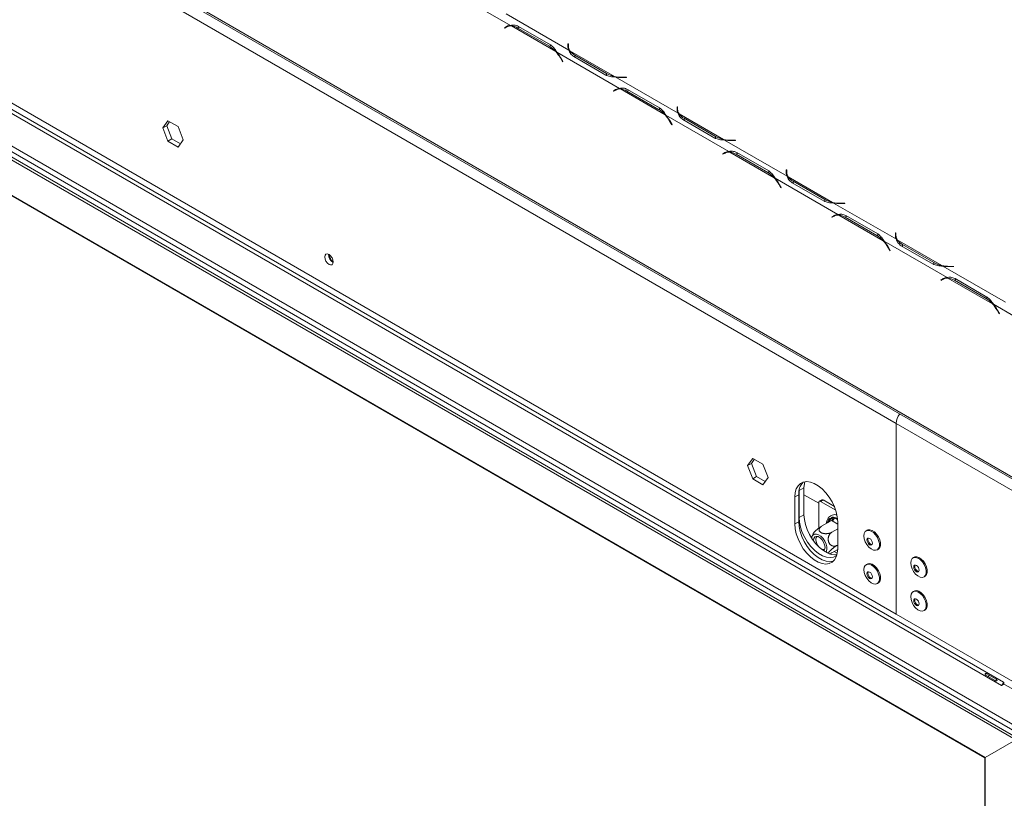
# Model space of a CAD drawing. Units: millimetres. Extents: x 119 to 5454, y 83 to 4277.
# Drawn here: x 4654 to 4965, y 3538 to 3784 of the extents above; entities that cross this region are included whole.
import ezdxf

# ---------------------------------------------------------------- set-up
doc = ezdxf.new("R2010")
doc.units = ezdxf.units.MM
doc.header["$LTSCALE"] = 20

msp = doc.modelspace()

# ---------------------------------------------------------------- linework, layer by layer
at = {"color": 7, "linetype": 'Continuous', "lineweight": 15}
for p, q in [((4967.96, 3639.04), (4252.24, 4052.21)), ((4252.6, 4051.41), (4968.32, 3638.24)), ((4930.45, 3656.43), (4289.75, 4026.3)), ((4964.27, 3574.92), (4279.42, 3970.27)), ((4278.8, 3969.21), (4963.65, 3573.86)), ((4269.95, 3964.1), (4968.57, 3560.79)), ((4930.45, 3596.36), (4289.75, 3966.23)), ((4269.95, 3962.32), (4968.57, 3559.02)), ((4968.2, 3556.67), (4270.93, 3959.2)), ((4968.76, 3557.21), (4271.12, 3959.94)), ((4958.55, 3551.1), (4280.59, 3942.48)), ((4280.96, 3942.09), (4958.4, 3551.01)), ((4283.91, 3940.39), (4958.4, 3551.01)), ((4808.76, 3781.98), (4788.97, 3793.4)), ((4827.21, 3774.17), (4807.41, 3785.6)), ((4807.57, 3781.65), (4806.86, 3781.24)), ((4807.47, 3781.6), (4806.86, 3781.24)), ((4806.86, 3781.24), (4806.95, 3781.09)), ((4806.95, 3781.09), (4807.62, 3781.48)), ((4807.59, 3781.66), (4807.47, 3781.6)), ((4807.47, 3781.6), (4807.56, 3781.45)), ((4808.24, 3781.84), (4807.62, 3781.48)), ((4823.1, 3773.7), (4809.07, 3781.8)), ((4811.1, 3781.14), (4821.06, 3775.38)), ((4811.3, 3781.65), (4821.36, 3775.84)), ((4821.68, 3775.74), (4821.06, 3775.38)), ((4827.07, 3776.19), (4826.89, 3776.19)), ((4826.89, 3776.19), (4826.89, 3775.36)), ((4827.07, 3775.48), (4826.89, 3775.48)), ((4827.07, 3775.41), (4827.07, 3776.19)), ((4827.07, 3774.7), (4827.07, 3775.41)), ((4843.2, 3762.1), (4823.4, 3773.53)), ((4824.54, 3771.71), (4825.22, 3770.54)), ((4825.31, 3770.59), (4824.59, 3771.83)), ((4841.55, 3765.89), (4827.51, 3773.99)), ((4838.82, 3766.33), (4828.76, 3772.14)), ((4839.07, 3766.81), (4829.11, 3772.57)), ((4825.22, 3770.54), (4825.31, 3770.59)), ((4839.07, 3766.1), (4839.07, 3766.81)), ((4861.64, 3754.29), (4841.85, 3765.72)), ((4843.92, 3765.54), (4845.34, 3765.54)), ((4845.34, 3765.64), (4843.99, 3765.64)), ((4845.34, 3765.54), (4845.34, 3765.64)), ((4842.67, 3761.96), (4842.05, 3761.6)), ((4857.53, 3753.82), (4843.5, 3761.93)), ((4842, 3761.78), (4841.29, 3761.36)), ((4841.91, 3761.72), (4841.29, 3761.36)), ((4841.29, 3761.36), (4841.38, 3761.21)), ((4841.38, 3761.21), (4842.05, 3761.6)), ((4842.02, 3761.79), (4841.91, 3761.72)), ((4841.91, 3761.72), (4841.99, 3761.57)), ((4845.53, 3761.26), (4855.5, 3755.51)), ((4845.73, 3761.78), (4855.8, 3755.96)), ((4856.11, 3755.86), (4855.5, 3755.51)), ((4861.5, 3756.31), (4861.33, 3756.31)), ((4861.33, 3756.31), (4861.33, 3755.49)), ((4861.5, 3755.6), (4861.33, 3755.6)), ((4861.5, 3755.53), (4861.5, 3756.31)), ((4877.63, 3742.22), (4857.83, 3753.65)), ((4861.5, 3754.82), (4861.5, 3755.53)), ((4875.98, 3746.02), (4861.94, 3754.12)), ((4873.5, 3746.94), (4863.54, 3752.69)), ((4700.71, 3751.93), (4699.1, 3749.63)), ((4700.33, 3750.34), (4699.1, 3749.63)), ((4699.1, 3749.63), (4700.71, 3745.47)), ((4701.23, 3751.63), (4700.33, 3750.34)), ((4700.33, 3750.34), (4701.94, 3746.18)), ((4703.95, 3750.07), (4700.71, 3751.93)), ((4705.56, 3745.9), (4703.95, 3750.07)), ((4858.98, 3751.83), (4859.65, 3750.67)), ((4859.74, 3750.72), (4859.03, 3751.95)), ((4859.65, 3750.67), (4859.74, 3750.72)), ((4873.26, 3746.45), (4863.19, 3752.26)), ((4873.5, 3746.23), (4873.5, 3746.94)), ((4701.94, 3746.18), (4700.71, 3745.47)), ((4700.71, 3745.47), (4703.95, 3743.61)), ((4701.94, 3746.18), (4704.66, 3744.62)), ((4703.95, 3743.61), (4705.56, 3745.9)), ((4896.08, 3734.41), (4876.28, 3745.84)), ((4878.35, 3745.66), (4879.77, 3745.66)), ((4879.77, 3745.76), (4878.42, 3745.76)), ((4879.77, 3745.66), (4879.77, 3745.76)), ((4876.44, 3741.9), (4875.73, 3741.49)), ((4876.34, 3741.84), (4875.73, 3741.49)), ((4875.73, 3741.49), (4875.81, 3741.34)), ((4875.81, 3741.34), (4876.49, 3741.73)), ((4876.46, 3741.91), (4876.34, 3741.84)), ((4876.34, 3741.84), (4876.43, 3741.69)), ((4877.1, 3742.08), (4876.49, 3741.73)), ((4891.96, 3733.95), (4877.93, 3742.05)), ((4879.97, 3741.38), (4889.93, 3735.63)), ((4880.16, 3741.9), (4890.23, 3736.09)), ((4890.55, 3735.98), (4889.93, 3735.63)), ((4895.93, 3736.43), (4895.76, 3736.43)), ((4895.76, 3736.43), (4895.76, 3735.61)), ((4895.93, 3735.72), (4895.76, 3735.72)), ((4895.93, 3735.65), (4895.93, 3736.43)), ((4895.93, 3734.94), (4895.93, 3735.65)), ((4910.41, 3726.14), (4896.38, 3734.24)), ((4912.06, 3722.34), (4892.27, 3733.77)), ((4893.41, 3731.96), (4894.08, 3730.79)), ((4894.17, 3730.84), (4893.46, 3732.07)), ((4894.08, 3730.79), (4894.17, 3730.84)), ((4907.69, 3726.57), (4897.62, 3732.38)), ((4907.94, 3727.06), (4897.97, 3732.81)), ((4907.94, 3726.35), (4907.94, 3727.06)), ((4930.51, 3714.54), (4910.71, 3725.96)), ((4912.78, 3725.78), (4914.21, 3725.78)), ((4914.21, 3725.88), (4912.86, 3725.88)), ((4914.21, 3725.78), (4914.21, 3725.88)), ((4910.87, 3722.02), (4910.16, 3721.61)), ((4910.77, 3721.96), (4910.16, 3721.61)), ((4910.16, 3721.61), (4910.24, 3721.46)), ((4910.24, 3721.46), (4910.92, 3721.85)), ((4910.89, 3722.03), (4910.77, 3721.96)), ((4910.77, 3721.96), (4910.86, 3721.81)), ((4911.54, 3722.2), (4910.92, 3721.85)), ((4926.4, 3714.07), (4912.36, 3722.17)), ((4914.4, 3721.5), (4924.36, 3715.75)), ((4914.59, 3722.02), (4924.66, 3716.21)), ((4924.98, 3716.11), (4924.36, 3715.75)), ((4930.37, 3716.55), (4930.19, 3716.55)), ((4930.19, 3716.55), (4930.19, 3715.73)), ((4930.37, 3715.84), (4930.19, 3715.84)), ((4930.37, 3715.77), (4930.37, 3716.55)), ((4930.37, 3715.06), (4930.37, 3715.77)), ((4946.5, 3702.47), (4926.7, 3713.89)), ((4928.6, 3710.96), (4927.89, 3712.19)), ((4944.84, 3706.26), (4930.81, 3714.36)), ((4942.12, 3706.69), (4932.05, 3712.5)), ((4942.37, 3707.18), (4932.4, 3712.93)), ((4927.84, 3712.08), (4928.52, 3710.91)), ((4928.52, 3710.91), (4928.6, 3710.96)), ((4942.37, 3706.47), (4942.37, 3707.18)), ((4964.94, 3694.66), (4945.15, 3706.08)), ((4947.22, 3705.9), (4948.64, 3705.9)), ((4948.64, 3706), (4947.29, 3706)), ((4948.64, 3705.9), (4948.64, 3706)), ((4945.3, 3702.14), (4944.59, 3701.73)), ((4945.21, 3702.09), (4944.59, 3701.73)), ((4944.59, 3701.73), (4944.68, 3701.58)), ((4944.68, 3701.58), (4945.35, 3701.97)), ((4945.32, 3702.15), (4945.21, 3702.09)), ((4945.21, 3702.09), (4945.29, 3701.94)), ((4945.97, 3702.33), (4945.35, 3701.97)), ((4960.83, 3694.19), (4946.8, 3702.29)), ((4948.83, 3701.63), (4958.8, 3695.87)), ((4949.03, 3702.14), (4959.09, 3696.33)), ((4959.41, 3696.23), (4958.8, 3695.87)), ((4967.96, 3690.08), (4961.13, 3694.02)), ((4962.28, 3692.2), (4962.95, 3691.03)), ((4963.04, 3691.08), (4962.33, 3692.31)), ((4962.95, 3691.03), (4963.04, 3691.08)), ((4930.45, 3656.43), (4967.28, 3635.17)), ((4930.45, 3656.43), (4930.45, 3596.36)), ((4885.18, 3645.44), (4883.56, 3643.15)), ((4884.79, 3643.86), (4883.56, 3643.15)), ((4885.7, 3645.14), (4884.79, 3643.86)), ((4884.79, 3643.86), (4886.41, 3639.69)), ((4888.41, 3643.58), (4885.18, 3645.44)), ((4883.56, 3643.15), (4885.18, 3638.98)), ((4890.02, 3639.42), (4888.41, 3643.58)), ((4886.41, 3639.69), (4885.18, 3638.98)), ((4885.18, 3638.98), (4888.41, 3637.12)), ((4886.41, 3639.69), (4889.12, 3638.13)), ((4888.41, 3637.12), (4890.02, 3639.42)), ((4901.37, 3636.19), (4899.83, 3635.3)), ((4899.83, 3635.3), (4899.83, 3626.78)), ((4901.37, 3636.19), (4901.37, 3627.67)), ((4899.71, 3633.99), (4898.48, 3633.28)), ((4898.48, 3633.28), (4898.48, 3624.76)), ((4899.71, 3633.99), (4899.71, 3625.47)), ((4906.01, 3631.27), (4901.37, 3633.95)), ((4906.01, 3623.4), (4906.01, 3631.52)), ((4906.96, 3632.36), (4906.19, 3631.92)), ((4907.39, 3632.32), (4906.62, 3631.88)), ((4906.62, 3631.88), (4911.37, 3629.13)), ((4907.39, 3632.32), (4910.95, 3630.26)), ((4899.71, 3625.47), (4898.48, 3624.76)), ((4901.37, 3627.67), (4899.83, 3626.78)), ((4910.08, 3625.83), (4906.94, 3624.02)), ((4910.29, 3625.71), (4910.08, 3625.83)), ((4912, 3616.95), (4912, 3625.47)), ((4912, 3623.21), (4910.17, 3622.16)), ((4921.34, 3622.78), (4921, 3622.59)), ((4905.12, 3619.93), (4905.12, 3619.79)), ((4906.78, 3616.91), (4906.9, 3616.84)), ((4912, 3616.75), (4910.17, 3615.7)), ((4912, 3618.12), (4911.79, 3617.99)), ((4924.46, 3616.6), (4924.8, 3616.8)), ((4936.1, 3614.27), (4935.76, 3614.07)), ((4921.34, 3612.13), (4921, 3611.94)), ((4939.22, 3608.08), (4939.56, 3608.28)), ((4924.46, 3605.95), (4924.8, 3606.15)), ((4936.1, 3603.61), (4935.76, 3603.42)), ((4939.22, 3597.43), (4939.56, 3597.63)), ((4930.45, 3596.36), (4967.28, 3575.1)), ((4958.78, 3577.09), (4961.73, 3575.38)), ((4961.98, 3575.82), (4959.03, 3577.53)), ((4963.78, 3573.78), (4963.65, 3573.86)), ((4963.78, 3573.78), (4964.51, 3574.21)), ((4964.39, 3574.85), (4964.27, 3574.92)), ((4964.39, 3574.28), (4964.39, 3574.85)), ((4966.91, 3572.83), (4964.39, 3574.28)), ((4968.2, 3556.67), (4958.55, 3551.1)), ((4958.4, 3551.01), (4958.4, 3296.43)), ((4958.55, 3551.1), (4958.59, 3551.13)), ((4958.55, 3295.91), (4958.55, 3551.1))]:
    msp.add_line(p, q, dxfattribs=at)
at = {"color": 8, "linetype": 'Continuous', "lineweight": 15}
for p, q in [((4811.65, 3781.45), (4811.1, 3781.14)), ((4824.63, 3771.76), (4824.54, 3771.71)), ((4829.11, 3771.94), (4829.11, 3772.57)), ((4843.99, 3765.54), (4843.99, 3765.64)), ((4846.08, 3761.57), (4845.53, 3761.26)), ((4863.54, 3752.06), (4863.54, 3752.69)), ((4859.06, 3751.89), (4858.98, 3751.83)), ((4878.42, 3745.66), (4878.42, 3745.76)), ((4880.51, 3741.7), (4879.97, 3741.38)), ((4893.5, 3732.01), (4893.41, 3731.96)), ((4897.97, 3732.18), (4897.97, 3732.81)), ((4912.86, 3725.78), (4912.86, 3725.88)), ((4914.94, 3721.82), (4914.4, 3721.5)), ((4927.93, 3712.13), (4927.84, 3712.08)), ((4932.4, 3712.3), (4932.4, 3712.93)), ((4947.29, 3705.9), (4947.29, 3706)), ((4949.38, 3701.94), (4948.83, 3701.63)), ((4962.36, 3692.25), (4962.28, 3692.2)), ((4909.02, 3625.22), (4910.06, 3626.7)), ((4912, 3624.72), (4910.29, 3625.71)), ((4910.91, 3626.77), (4911.98, 3626.16)), ((4910.88, 3616.1), (4911.88, 3615.53))]:
    msp.add_line(p, q, dxfattribs=at)
at = {"color": 7, "linetype": 'Continuous', "lineweight": 15, "flags": 128}
for points in [[(4808.24, 3781.84), (4808.4, 3781.92), (4808.47, 3781.95)], [(4827.08, 3774.44), (4827.07, 3774.52), (4827.07, 3774.7)], [(4842.67, 3761.96), (4842.83, 3762.04), (4842.9, 3762.08)], [(4861.52, 3754.56), (4861.51, 3754.64), (4861.5, 3754.82)], [(4877.1, 3742.08), (4877.26, 3742.16), (4877.34, 3742.2)], [(4895.95, 3734.68), (4895.94, 3734.76), (4895.93, 3734.94)], [(4911.54, 3722.2), (4911.69, 3722.29), (4911.77, 3722.32)], [(4930.38, 3714.8), (4930.37, 3714.88), (4930.37, 3715.06)], [(4750.17, 3708.96), (4750.27, 3708.3), (4750.56, 3707.62), (4751, 3707.03), (4751.52, 3706.61), (4752.04, 3706.43), (4752.48, 3706.52), (4752.77, 3706.85), (4752.87, 3707.39), (4752.77, 3708.05), (4752.48, 3708.73), (4752.04, 3709.32), (4751.52, 3709.74), (4751, 3709.92), (4750.56, 3709.83), (4750.27, 3709.49), (4750.17, 3708.96)], [(4945.97, 3702.33), (4946.13, 3702.41), (4946.2, 3702.44)], [(4912, 3625.47), (4911.89, 3626.97), (4911.55, 3628.56), (4910.99, 3630.17), (4910.24, 3631.75), (4909.32, 3633.25), (4908.25, 3634.63), (4907.09, 3635.82), (4905.86, 3636.79), (4904.61, 3637.51), (4903.39, 3637.96), (4902.22, 3638.11), (4901.16, 3637.96), (4900.24, 3637.52), (4899.49, 3636.81), (4898.93, 3635.84), (4898.59, 3634.65), (4898.48, 3633.28)], [(4901.59, 3638.06), (4901.48, 3637.56), (4901.37, 3636.19)], [(4899.71, 3625.47), (4899.82, 3623.97), (4900.16, 3622.38), (4900.72, 3620.77), (4901.47, 3619.19), (4902.39, 3617.68), (4903.45, 3616.31), (4904.62, 3615.12), (4905.84, 3614.15), (4907.09, 3613.43), (4908.32, 3612.98), (4909.48, 3612.83), (4910.54, 3612.98), (4910.6, 3612.99)], [(4899.83, 3626.78), (4899.94, 3625.28), (4900.28, 3623.7), (4900.84, 3622.09), (4901.59, 3620.5), (4902.52, 3619), (4903.58, 3617.63), (4904.74, 3616.43), (4905.97, 3615.46), (4907.22, 3614.74), (4908.44, 3614.3), (4909.61, 3614.15), (4910.67, 3614.29), (4911.59, 3614.73), (4911.7, 3614.81)], [(4901.37, 3627.67), (4901.48, 3626.17), (4901.82, 3624.58), (4902.38, 3622.97), (4903.13, 3621.39), (4904.05, 3619.89), (4905.11, 3618.51), (4906.28, 3617.32), (4907.5, 3616.35), (4908.75, 3615.63), (4909.98, 3615.18), (4911.14, 3615.03), (4911.78, 3615.08)], [(4898.48, 3624.76), (4898.59, 3623.26), (4898.93, 3621.67), (4899.49, 3620.06), (4900.24, 3618.48), (4901.16, 3616.97), (4902.22, 3615.6), (4903.39, 3614.41), (4904.61, 3613.44), (4905.86, 3612.72), (4907.09, 3612.27), (4908.25, 3612.12), (4909.32, 3612.27), (4910.24, 3612.71), (4910.99, 3613.42), (4911.55, 3614.39), (4911.89, 3615.58), (4912, 3616.95)], [(4920.29, 3621.01), (4920.4, 3621.78), (4920.71, 3622.35), (4921.21, 3622.68), (4921.84, 3622.74), (4922.55, 3622.52), (4923.28, 3622.03), (4923.95, 3621.33), (4924.52, 3620.48), (4924.93, 3619.55), (4925.15, 3618.62), (4925.15, 3617.78), (4924.93, 3617.1), (4924.52, 3616.64), (4923.95, 3616.45), (4923.28, 3616.53), (4922.55, 3616.89), (4921.84, 3617.48), (4921.21, 3618.27), (4920.71, 3619.17), (4920.4, 3620.11), (4920.29, 3621.01)], [(4921.34, 3622.78), (4921.55, 3622.88), (4922.18, 3622.93), (4922.89, 3622.71), (4923.61, 3622.23), (4924.29, 3621.53), (4924.86, 3620.68), (4925.27, 3619.74), (4925.49, 3618.82), (4925.49, 3617.98), (4925.27, 3617.3), (4924.86, 3616.84), (4924.8, 3616.8)], [(4907.37, 3620.2), (4906.7, 3620.89), (4905.98, 3621.37), (4905.28, 3621.59), (4904.65, 3621.53), (4904.16, 3621.21), (4903.85, 3620.64), (4903.77, 3620.31)], [(4904.32, 3619.51), (4904.32, 3619.54), (4904.43, 3620.2), (4904.75, 3620.66), (4905.24, 3620.85), (4905.84, 3620.76), (4906.48, 3620.39), (4907.08, 3619.79), (4907.57, 3619.03), (4907.89, 3618.2), (4908.01, 3617.41), (4907.89, 3616.75), (4907.58, 3616.3)], [(4905.12, 3619.93), (4905.24, 3620.6), (4905.38, 3620.86)], [(4908.27, 3615.88), (4908.34, 3616), (4908.56, 3616.67), (4908.56, 3617.51), (4908.34, 3618.43), (4907.94, 3619.35), (4907.37, 3620.2)], [(4921.23, 3619.72), (4921.29, 3620.06), (4921.48, 3620.28), (4921.76, 3620.33), (4922.09, 3620.22), (4922.42, 3619.95), (4922.7, 3619.57), (4922.88, 3619.14), (4922.95, 3618.73), (4922.88, 3618.38), (4922.7, 3618.17), (4922.42, 3618.11), (4922.09, 3618.23), (4921.76, 3618.49), (4921.48, 3618.87), (4921.29, 3619.3), (4921.23, 3619.72)], [(4921.53, 3619.9), (4921.6, 3620.24), (4921.65, 3620.33)], [(4922.83, 3618.29), (4922.72, 3618.29), (4922.39, 3618.41), (4922.06, 3618.67), (4921.79, 3619.05), (4921.6, 3619.48), (4921.53, 3619.9)], [(4907.83, 3616.61), (4907.39, 3616.64), (4906.9, 3616.84)], [(4935.05, 3612.49), (4935.15, 3613.26), (4935.47, 3613.83), (4935.97, 3614.16), (4936.6, 3614.22), (4937.31, 3614), (4938.03, 3613.51), (4938.71, 3612.82), (4939.28, 3611.96), (4939.69, 3611.03), (4939.91, 3610.1), (4939.91, 3609.26), (4939.69, 3608.58), (4939.28, 3608.12), (4938.71, 3607.93), (4938.03, 3608.01), (4937.31, 3608.37), (4936.6, 3608.96), (4935.97, 3609.75), (4935.47, 3610.65), (4935.15, 3611.59), (4935.05, 3612.49)], [(4936.1, 3614.27), (4936.3, 3614.36), (4936.93, 3614.41), (4937.64, 3614.19), (4938.37, 3613.71), (4939.05, 3613.01), (4939.62, 3612.16), (4940.03, 3611.23), (4940.24, 3610.3), (4940.24, 3609.46), (4940.03, 3608.78), (4939.62, 3608.32), (4939.56, 3608.28)], [(4920.29, 3610.36), (4920.4, 3611.13), (4920.71, 3611.7), (4921.21, 3612.03), (4921.84, 3612.09), (4922.55, 3611.87), (4923.28, 3611.38), (4923.95, 3610.68), (4924.52, 3609.83), (4924.93, 3608.9), (4925.15, 3607.97), (4925.15, 3607.13), (4924.93, 3606.45), (4924.52, 3605.99), (4923.95, 3605.8), (4923.28, 3605.88), (4922.55, 3606.24), (4921.84, 3606.83), (4921.21, 3607.62), (4920.71, 3608.52), (4920.4, 3609.46), (4920.29, 3610.36)], [(4921.23, 3609.07), (4921.29, 3609.41), (4921.48, 3609.63), (4921.76, 3609.68), (4922.09, 3609.57), (4922.42, 3609.3), (4922.7, 3608.92), (4922.88, 3608.49), (4922.95, 3608.08), (4922.88, 3607.73), (4922.7, 3607.52), (4922.42, 3607.46), (4922.09, 3607.58), (4921.76, 3607.84), (4921.48, 3608.22), (4921.29, 3608.65), (4921.23, 3609.07)], [(4921.34, 3612.13), (4921.55, 3612.23), (4922.18, 3612.28), (4922.89, 3612.06), (4923.61, 3611.58), (4924.29, 3610.88), (4924.86, 3610.03), (4925.27, 3609.09), (4925.49, 3608.17), (4925.49, 3607.32), (4925.27, 3606.64), (4924.86, 3606.19), (4924.8, 3606.15)], [(4921.53, 3609.25), (4921.6, 3609.59), (4921.65, 3609.68)], [(4935.98, 3611.2), (4936.05, 3611.54), (4936.23, 3611.76), (4936.51, 3611.81), (4936.84, 3611.7), (4937.17, 3611.43), (4937.45, 3611.06), (4937.64, 3610.63), (4937.7, 3610.21), (4937.64, 3609.86), (4937.45, 3609.65), (4937.17, 3609.6), (4936.84, 3609.71), (4936.51, 3609.98), (4936.23, 3610.35), (4936.05, 3610.78), (4935.98, 3611.2)], [(4936.29, 3611.38), (4936.36, 3611.72), (4936.41, 3611.81)], [(4937.59, 3609.77), (4937.48, 3609.77), (4937.15, 3609.89), (4936.82, 3610.15), (4936.54, 3610.53), (4936.36, 3610.96), (4936.29, 3611.38)], [(4922.83, 3607.64), (4922.72, 3607.64), (4922.39, 3607.76), (4922.06, 3608.02), (4921.79, 3608.4), (4921.6, 3608.83), (4921.53, 3609.25)], [(4935.05, 3601.84), (4935.15, 3602.61), (4935.47, 3603.18), (4935.97, 3603.51), (4936.6, 3603.57), (4937.31, 3603.35), (4938.03, 3602.86), (4938.71, 3602.16), (4939.28, 3601.31), (4939.69, 3600.38), (4939.91, 3599.45), (4939.91, 3598.61), (4939.69, 3597.93), (4939.28, 3597.47), (4938.71, 3597.28), (4938.03, 3597.36), (4937.31, 3597.72), (4936.6, 3598.31), (4935.97, 3599.1), (4935.47, 3600), (4935.15, 3600.94), (4935.05, 3601.84)], [(4936.1, 3603.61), (4936.3, 3603.71), (4936.93, 3603.76), (4937.64, 3603.54), (4938.37, 3603.06), (4939.05, 3602.36), (4939.62, 3601.51), (4940.03, 3600.57), (4940.24, 3599.65), (4940.24, 3598.81), (4940.03, 3598.13), (4939.62, 3597.67), (4939.56, 3597.63)], [(4935.98, 3600.55), (4936.05, 3600.89), (4936.23, 3601.11), (4936.51, 3601.16), (4936.84, 3601.05), (4937.17, 3600.78), (4937.45, 3600.4), (4937.64, 3599.97), (4937.7, 3599.56), (4937.64, 3599.21), (4937.45, 3599), (4937.17, 3598.94), (4936.84, 3599.06), (4936.51, 3599.33), (4936.23, 3599.7), (4936.05, 3600.13), (4935.98, 3600.55)], [(4936.29, 3600.73), (4936.36, 3601.07), (4936.41, 3601.16)], [(4937.59, 3599.12), (4937.48, 3599.12), (4937.15, 3599.24), (4936.82, 3599.5), (4936.54, 3599.88), (4936.36, 3600.31), (4936.29, 3600.73)]]:
    msp.add_lwpolyline(points, dxfattribs=at)
at = {"color": 7, "linetype": 'Continuous', "lineweight": 15}
for centre, radius, start, end in [((4808.8, 3779.47), 2.51, 90.956, 119.512), ((4808.88, 3779.23), 2.58, 85.9034, 119.2065), ((4808.68, 3777.19), 4.63, 58.5129, 85.2363), ((4816.65, 3767.97), 8.63, 41.5997, 59.2029), ((4829.4, 3775.39), 2.51, 180.494, 209.0527), ((4829.65, 3775.44), 2.58, 180.7997, 214.1055), ((4814.49, 3765.93), 11.59, 29.8972, 42.0674), ((4814.43, 3765.97), 11.72, 29.939, 40.1078), ((4831.32, 3776.64), 4.63, 214.7722, 241.4927), ((4843.28, 3774.34), 8.63, 240.8024, 258.4024), ((4843.97, 3777.23), 11.6, 257.9347, 270.1028), ((4843.91, 3777.26), 11.73, 259.8939, 270.0609), ((4843.24, 3759.59), 2.51, 90.956, 119.512), ((4843.31, 3759.35), 2.58, 85.9034, 119.2065), ((4843.11, 3757.31), 4.63, 58.5129, 85.2363), ((4851.08, 3748.1), 8.63, 41.5997, 59.2029), ((4848.93, 3746.06), 11.59, 29.8972, 42.0674), ((4848.87, 3746.1), 11.72, 29.939, 40.1078), ((4863.83, 3755.51), 2.51, 180.494, 209.0527), ((4864.08, 3755.56), 2.58, 180.7997, 214.1055), ((4865.75, 3756.76), 4.63, 214.7722, 241.4927), ((4877.71, 3754.47), 8.63, 240.8024, 258.4024), ((4878.4, 3757.35), 11.6, 257.9347, 270.1028), ((4878.34, 3757.38), 11.73, 259.8939, 270.0609), ((4877.67, 3739.72), 2.51, 90.956, 119.512), ((4877.75, 3739.47), 2.58, 85.9034, 119.2065), ((4877.55, 3737.43), 4.63, 58.5129, 85.2363), ((4885.51, 3728.22), 8.63, 41.5997, 59.2029), ((4883.36, 3726.18), 11.59, 29.8972, 42.0674), ((4898.27, 3735.63), 2.51, 180.494, 209.0527), ((4898.51, 3735.69), 2.58, 180.7997, 214.1055), ((4900.18, 3736.88), 4.63, 214.7722, 241.4927), ((4883.3, 3726.22), 11.72, 29.939, 40.1078), ((4912.15, 3734.59), 8.63, 240.8024, 258.4024), ((4912.83, 3737.48), 11.6, 257.9347, 270.1028), ((4912.77, 3737.51), 11.73, 259.8939, 270.0609), ((4912.1, 3719.84), 2.51, 90.956, 119.512), ((4912.18, 3719.59), 2.58, 85.9034, 119.2065), ((4911.98, 3717.55), 4.63, 58.5129, 85.2363), ((4919.95, 3708.34), 8.63, 41.5997, 59.2029), ((4932.7, 3715.75), 2.51, 180.494, 209.0527), ((4932.95, 3715.81), 2.58, 180.7997, 214.1055), ((4917.79, 3706.3), 11.59, 29.8972, 42.0674), ((4917.73, 3706.34), 11.72, 29.939, 40.1078), ((4934.61, 3717), 4.63, 214.7722, 241.4927), ((4754.13, 3709.68), 2.73, 177.5896, 242.405), ((4754.39, 3709.83), 2.81, 182.64, 237.3547), ((4946.58, 3714.71), 8.63, 240.8024, 258.4024), ((4947.27, 3717.6), 11.6, 257.9347, 270.1028), ((4947.2, 3717.63), 11.73, 259.8939, 270.0609), ((4946.54, 3699.96), 2.51, 90.956, 119.512), ((4946.61, 3699.72), 2.58, 85.9034, 119.2065), ((4946.41, 3697.68), 4.63, 58.5129, 85.2363), ((4954.38, 3688.46), 8.63, 41.5997, 59.2029), ((4952.22, 3686.42), 11.59, 29.8972, 42.0674), ((4952.17, 3686.46), 11.72, 29.939, 40.1078), ((4935.77, 3656.18), 5.32, 142.0832, 177.3545), ((4904.86, 3634.38), 5.17, 136.4934, 184.3668), ((4906.38, 3631.58), 0.38, 50.7967, 189.214), ((4907.14, 3631.96), 0.437, 54.3824, 114.3071), ((4909.57, 3626.83), 1.34, 302.6055, 357.3945), ((4906.23, 3619.94), 1.12, 126.6327, 187.5616), ((4908.75, 3619.97), 3.64, 182.796, 221.131), ((4907.46, 3617.89), 1.2, 230.0521, 291.7691), ((4962.93, 3574.98), 1.34, 302.6055, 357.3945)]:
    msp.add_arc(centre, radius, start, end, dxfattribs=at)
at = {"color": 8, "linetype": 'Continuous', "lineweight": 15}
for centre, radius, start, end in [((4910.8, 3624.72), 2.12, 110.699, 171.1666), ((4909.52, 3626.2), 0.734, 335.7299, 42.7653), ((4910.52, 3623.5), 3.3, 64.352, 83.2918)]:
    msp.add_arc(centre, radius, start, end, dxfattribs=at)
at = {"color": 7, "linetype": 'Continuous', "lineweight": 15}
msp.add_ellipse((4958.92, 3551.31), major_axis=(0.522, 0.301), ratio=0.00007, start_param=2.356154, end_param=3.141552, dxfattribs=at)
for points, knots in [([(4808.76, 3781.98), (4809.16, 3782.06), (4809.95, 3782.21), (4810.85, 3781.84), (4811.3, 3781.65)], [0, 0, 0, 0, 0.499974, 1, 1, 1, 1]), ([(4821.36, 3775.84), (4821.74, 3775.55), (4822.49, 3774.97), (4823.1, 3774.01), (4823.4, 3773.53)], [0, 0, 0, 0, 0.499903, 1, 1, 1, 1]), ([(4828.76, 3772.14), (4828.37, 3772.43), (4827.6, 3773.02), (4827.34, 3773.79), (4827.21, 3774.17)], [0, 0, 0, 0, 0.499903, 1, 1, 1, 1]), ([(4841.85, 3765.72), (4841.28, 3765.74), (4840.14, 3765.78), (4839.26, 3766.14), (4838.82, 3766.33)], [0, 0, 0, 0, 0.499974, 1, 1, 1, 1]), ([(4843.2, 3762.1), (4843.59, 3762.18), (4844.39, 3762.34), (4845.28, 3761.96), (4845.73, 3761.78)], [0, 0, 0, 0, 0.499974, 1, 1, 1, 1]), ([(4855.8, 3755.96), (4856.17, 3755.67), (4856.93, 3755.09), (4857.53, 3754.13), (4857.83, 3753.65)], [0, 0, 0, 0, 0.499903, 1, 1, 1, 1]), ([(4863.19, 3752.26), (4862.8, 3752.55), (4862.03, 3753.14), (4861.77, 3753.91), (4861.64, 3754.29)], [0, 0, 0, 0, 0.499903, 1, 1, 1, 1]), ([(4876.28, 3745.84), (4875.71, 3745.86), (4874.58, 3745.9), (4873.7, 3746.27), (4873.26, 3746.45)], [0, 0, 0, 0, 0.499974, 1, 1, 1, 1]), ([(4877.63, 3742.22), (4878.03, 3742.3), (4878.82, 3742.46), (4879.71, 3742.09), (4880.16, 3741.9)], [0, 0, 0, 0, 0.499974, 1, 1, 1, 1]), ([(4890.23, 3736.09), (4890.61, 3735.8), (4891.36, 3735.22), (4891.96, 3734.25), (4892.27, 3733.77)], [0, 0, 0, 0, 0.499903, 1, 1, 1, 1]), ([(4897.62, 3732.38), (4897.24, 3732.68), (4896.47, 3733.27), (4896.21, 3734.03), (4896.08, 3734.41)], [0, 0, 0, 0, 0.499903, 1, 1, 1, 1]), ([(4910.71, 3725.96), (4910.15, 3725.98), (4909.01, 3726.02), (4908.13, 3726.39), (4907.69, 3726.57)], [0, 0, 0, 0, 0.499974, 1, 1, 1, 1]), ([(4912.06, 3722.34), (4912.46, 3722.42), (4913.25, 3722.58), (4914.15, 3722.21), (4914.59, 3722.02)], [0, 0, 0, 0, 0.499974, 1, 1, 1, 1]), ([(4924.66, 3716.21), (4925.04, 3715.92), (4925.79, 3715.34), (4926.4, 3714.38), (4926.7, 3713.89)], [0, 0, 0, 0, 0.499903, 1, 1, 1, 1]), ([(4932.05, 3712.5), (4931.67, 3712.8), (4930.9, 3713.39), (4930.64, 3714.15), (4930.51, 3714.54)], [0, 0, 0, 0, 0.499903, 1, 1, 1, 1]), ([(4945.15, 3706.08), (4944.58, 3706.11), (4943.44, 3706.15), (4942.56, 3706.51), (4942.12, 3706.69)], [0, 0, 0, 0, 0.499974, 1, 1, 1, 1]), ([(4946.5, 3702.47), (4946.89, 3702.55), (4947.68, 3702.7), (4948.58, 3702.33), (4949.03, 3702.14)], [0, 0, 0, 0, 0.499974, 1, 1, 1, 1]), ([(4959.09, 3696.33), (4959.47, 3696.04), (4960.23, 3695.46), (4960.83, 3694.5), (4961.13, 3694.02)], [0, 0, 0, 0, 0.499903, 1, 1, 1, 1]), ([(4909.04, 3626.64), (4908.95, 3626.5), (4908.71, 3626.11), (4908.51, 3625.53), (4908.49, 3625.05), (4908.48, 3624.91)], [0, 0, 0, 0, 0.289959, 0.786852, 1, 1, 1, 1]), ([(4911.69, 3627.63), (4911.62, 3627.65), (4911.26, 3627.75), (4910.61, 3627.69), (4909.82, 3627.43), (4909.32, 3627.01), (4909.1, 3626.71), (4909.04, 3626.64)], [0, 0, 0, 0, 0.073439, 0.343827, 0.633221, 0.909992, 1, 1, 1, 1]), ([(4910.06, 3626.7), (4910.11, 3626.74), (4910.23, 3626.81), (4910.36, 3626.89), (4910.42, 3626.92)], [0, 0, 0, 0, 0.499606, 1, 1, 1, 1]), ([(4910.42, 3626.92), (4910.42, 3626.92), (4910.43, 3626.88), (4910.45, 3626.79), (4910.45, 3626.64), (4910.44, 3626.48), (4910.42, 3626.33), (4910.38, 3626.2), (4910.32, 3626.08), (4910.26, 3625.98), (4910.18, 3625.9), (4910.11, 3625.86), (4910.08, 3625.83)], [0, 0, 0, 0, 0.00415, 0.096251, 0.225419, 0.357212, 0.46807, 0.581192, 0.684453, 0.790231, 0.893528, 1, 1, 1, 1]), ([(4910.42, 3626.92), (4910.5, 3626.9), (4910.66, 3626.85), (4910.83, 3626.8), (4910.91, 3626.77)], [0, 0, 0, 0, 0.499553, 1, 1, 1, 1]), ([(4904.22, 3621.65), (4904.23, 3621.66), (4904.24, 3621.68), (4904.28, 3621.75), (4904.33, 3621.83), (4904.4, 3621.92), (4904.48, 3622.02), (4904.57, 3622.13), (4904.67, 3622.24), (4904.78, 3622.35), (4904.89, 3622.46), (4905.01, 3622.58), (4905.14, 3622.7), (4905.28, 3622.81), (4905.41, 3622.93), (4905.56, 3623.05), (4905.71, 3623.17), (4905.87, 3623.3), (4906.03, 3623.42), (4906.19, 3623.54), (4906.4, 3623.68), (4906.61, 3623.82), (4906.8, 3623.94), (4906.9, 3623.99), (4906.94, 3624.02)], [0, 0, 0, 0, 0.008838, 0.051553, 0.094605, 0.136667, 0.179052, 0.222445, 0.266178, 0.308236, 0.350579, 0.393783, 0.437267, 0.481029, 0.525053, 0.56986, 0.614922, 0.663379, 0.712131, 0.76178, 0.811726, 0.904882, 0.95232, 1, 1, 1, 1]), ([(4906.94, 3624.02), (4906.89, 3623.99), (4906.79, 3623.93), (4906.66, 3623.83), (4906.54, 3623.73), (4906.43, 3623.62), (4906.34, 3623.5), (4906.26, 3623.38), (4906.2, 3623.26), (4906.16, 3623.13), (4906.14, 3623.01), (4906.14, 3622.88), (4906.16, 3622.75), (4906.22, 3622.59), (4906.31, 3622.43), (4906.43, 3622.3), (4906.54, 3622.19), (4906.68, 3622.1), (4906.85, 3622), (4907.04, 3621.91), (4907.26, 3621.84), (4907.46, 3621.78), (4907.67, 3621.74), (4907.88, 3621.71), (4908.12, 3621.7), (4908.35, 3621.69), (4908.63, 3621.71), (4908.89, 3621.73), (4909.14, 3621.78), (4909.34, 3621.82), (4909.53, 3621.88), (4909.72, 3621.94), (4909.94, 3622.03), (4910.08, 3622.11), (4910.17, 3622.16)], [0, 0, 0, 0, 0.028479, 0.057129, 0.086321, 0.115702, 0.144187, 0.172857, 0.202126, 0.231612, 0.260443, 0.289504, 0.319335, 0.349454, 0.401871, 0.428574, 0.45578, 0.484912, 0.514399, 0.55037, 0.583669, 0.611862, 0.640342, 0.669321, 0.698576, 0.734163, 0.759692, 0.811175, 0.837158, 0.865105, 0.893226, 0.921881, 0.950716, 1, 1, 1, 1]), ([(4910.17, 3622.16), (4910.12, 3622.13), (4910.02, 3622.06), (4909.88, 3621.95), (4909.74, 3621.82), (4909.61, 3621.68), (4909.49, 3621.53), (4909.39, 3621.37), (4909.29, 3621.19), (4909.2, 3621), (4909.13, 3620.8), (4909.08, 3620.59), (4909.04, 3620.38), (4909.01, 3620.1), (4909.01, 3619.82), (4909.04, 3619.55), (4909.08, 3619.35), (4909.14, 3619.14), (4909.22, 3618.92), (4909.33, 3618.71), (4909.46, 3618.51), (4909.59, 3618.35), (4909.73, 3618.21), (4909.88, 3618.09), (4910.05, 3617.98), (4910.22, 3617.89), (4910.44, 3617.81), (4910.64, 3617.77), (4910.85, 3617.75), (4911.02, 3617.75), (4911.19, 3617.77), (4911.35, 3617.81), (4911.56, 3617.87), (4911.7, 3617.95), (4911.79, 3617.99)], [0, 0, 0, 0, 0.028479, 0.057129, 0.086321, 0.115702, 0.144187, 0.172857, 0.202126, 0.231612, 0.260443, 0.289504, 0.319335, 0.349454, 0.401871, 0.428574, 0.45578, 0.484912, 0.514399, 0.55037, 0.583669, 0.611862, 0.640342, 0.669321, 0.698576, 0.734163, 0.759692, 0.811175, 0.837158, 0.865105, 0.893226, 0.921881, 0.950716, 1, 1, 1, 1]), ([(4904.25, 3621.64), (4904.16, 3621.49), (4903.95, 3621.1), (4903.86, 3620.67), (4903.8, 3620.4)], [0, 0, 0, 0, 0.384088, 1, 1, 1, 1]), ([(4911.79, 3617.99), (4911.7, 3617.94), (4911.56, 3617.86), (4911.36, 3617.73), (4911.2, 3617.62), (4911.02, 3617.5), (4910.84, 3617.36), (4910.65, 3617.22), (4910.47, 3617.08), (4910.29, 3616.93), (4910.12, 3616.79), (4909.96, 3616.64), (4909.81, 3616.5), (4909.67, 3616.37), (4909.55, 3616.24), (4909.43, 3616.12), (4909.33, 3616), (4909.25, 3615.9), (4909.18, 3615.8), (4909.12, 3615.72), (4909.08, 3615.64), (4909.06, 3615.6), (4909.05, 3615.58)], [0, 0, 0, 0, 0.090247, 0.136183, 0.182354, 0.236113, 0.290264, 0.345704, 0.40161, 0.452796, 0.504389, 0.557352, 0.610829, 0.656949, 0.703451, 0.75123, 0.799478, 0.841146, 0.883143, 0.924174, 0.96552, 1, 1, 1, 1]), ([(4909.31, 3615.32), (4909.32, 3615.32), (4909.36, 3615.32), (4909.44, 3615.35), (4909.54, 3615.38), (4909.7, 3615.45), (4909.86, 3615.52), (4910.04, 3615.62), (4910.13, 3615.67), (4910.17, 3615.7)], [0, 0, 0, 0, 0.0489714, 0.1867066, 0.3269758, 0.4680831, 0.7312703, 0.8652939, 1, 1, 1, 1]), ([(4959.03, 3577.53), (4958.96, 3577.55), (4958.85, 3577.59), (4958.73, 3577.62), (4958.66, 3577.6), (4958.62, 3577.58), (4958.58, 3577.55), (4958.55, 3577.51), (4958.53, 3577.47), (4958.52, 3577.42), (4958.52, 3577.38), (4958.55, 3577.31), (4958.64, 3577.21), (4958.72, 3577.14), (4958.78, 3577.09)], [0, 0, 0, 0, 0.21669, 0.341176, 0.382473, 0.42095, 0.459164, 0.499717, 0.537914, 0.574261, 0.612868, 0.657226, 0.781207, 1, 1, 1, 1]), ([(4959.78, 3577.09), (4959.73, 3577.02), (4959.64, 3576.88), (4959.56, 3576.73), (4959.52, 3576.66)], [0, 0, 0, 0, 0.503684, 1, 1, 1, 1]), ([(4961.73, 3575.38), (4961.8, 3575.36), (4961.91, 3575.32), (4962.05, 3575.28), (4962.13, 3575.29), (4962.17, 3575.31), (4962.21, 3575.34), (4962.24, 3575.38), (4962.27, 3575.42), (4962.27, 3575.47), (4962.26, 3575.52), (4962.23, 3575.59), (4962.13, 3575.69), (4962.04, 3575.77), (4961.98, 3575.82)], [0, 0, 0, 0, 0.21669, 0.341176, 0.382473, 0.42095, 0.459164, 0.499717, 0.537914, 0.574261, 0.612868, 0.657226, 0.781207, 1, 1, 1, 1])]:
    msp.add_open_spline(points, degree=3, knots=knots, dxfattribs=at)

doc.saveas('drawing.dxf')
